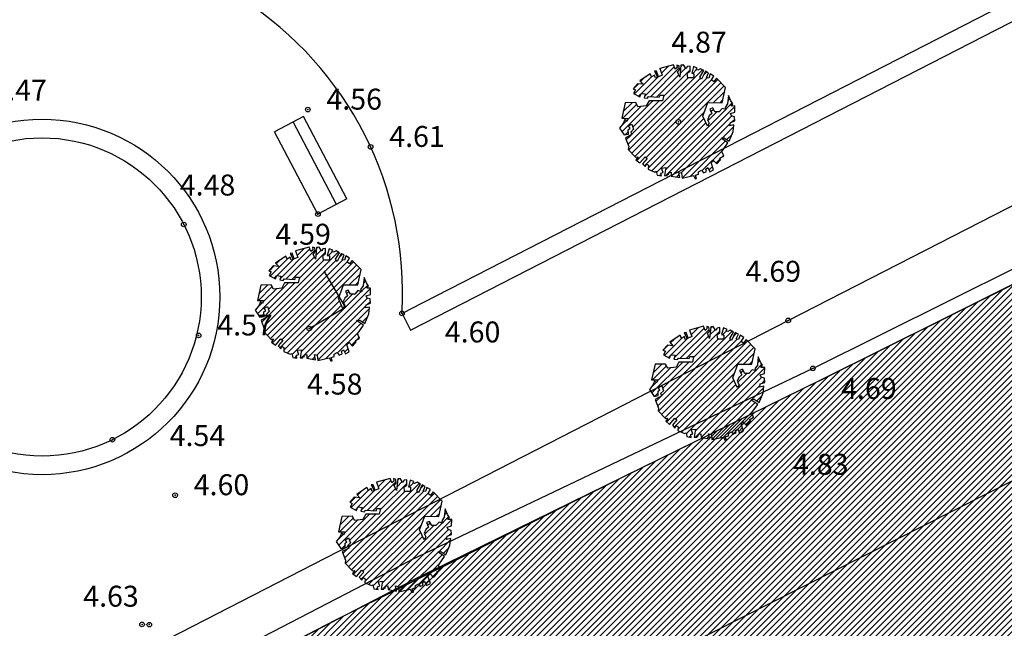
# Model space of a CAD drawing. Units: millimetres. Extents: x 552518 to 553826, y 4792642 to 4794339.
# Drawn here: x 552607 to 552628, y 4794105 to 4794118 of the extents above; entities that cross this region are included whole.
import ezdxf

# ---------------------------------------------------------------- set-up
doc = ezdxf.new("R2010")
doc.units = ezdxf.units.MM
for name, color, linetype in [('Contorno$0$0U-BORDILLO', 3, 'Continuous'), ('Contorno$0$0U_ARBOLES EXIST', 251, 'Continuous'), ('Contorno$0$0U_ORDENACION', 252, 'Continuous'), ('Contorno$0$0U_PTOS_COTAS', 2, 'Continuous'), ('Contorno$0$0U_PTOS_PUNTO', 2, 'Continuous')]:
    doc.layers.add(name, color=color, linetype=linetype)
doc.layers.add('Contorno$0$0U_S-VIAL EXIST', color=7, linetype='Continuous', true_color=0xececec)
doc.styles.add('Contorno$0$Standard', font='txt')

# ---------------------------------------------------------------- blocks, each defined once
blk = doc.blocks.new('Contorno')
at = {"layer": 'Contorno$0$0U_ARBOLES EXIST'}
h = blk.add_hatch(dxfattribs=at)
h.set_pattern_fill('ANSI31', color=256, scale=0.03, style=0)
h.set_pattern_definition([(45, (110.23562, -11.54891), (-0.067351920908, 0.067351920908), [])])
h.paths.add_polyline_path([(552620.98, 4794115.219), (552620.998, 4794115.135), (552621.09, 4794115.119), (552621.08, 4794115.181), (552621.128, 4794115.196), (552621.092, 4794115.288), (552621.184, 4794115.298), (552621.156, 4794115.127), (552621.217, 4794115.124), (552621.22, 4794115.163), (552621.243, 4794115.145), (552621.248, 4794115.189), (552621.299, 4794115.199), (552621.304, 4794115.117), (552621.488, 4794115.086), (552621.465, 4794115.196), (552621.526, 4794115.183), (552621.537, 4794115.071), (552621.782, 4794115.127), (552621.815, 4794115.061), (552621.848, 4794115.063), (552621.823, 4794115.134), (552621.889, 4794115.155), (552621.891, 4794115.206), (552621.956, 4794115.242), (552621.996, 4794115.185), (552622.06, 4794115.214), (552622.045, 4794115.267), (552622.091, 4794115.298), (552622.129, 4794115.209), (552622.213, 4794115.252), (552622.162, 4794115.408), (552622.211, 4794115.454), (552622.282, 4794115.377), (552622.364, 4794115.469), (552622.349, 4794115.5), (552622.433, 4794115.551), (552622.39, 4794115.645), (552622.52, 4794115.829), (552622.372, 4794115.929), (552622.441, 4794115.937), (552622.548, 4794115.867), (552622.635, 4794116.074), (552622.65, 4794116.217), (552622.563, 4794116.197), (552622.574, 4794116.268), (552622.671, 4794116.301), (552622.663, 4794116.391), (552622.596, 4794116.411), (552622.574, 4794116.46), (552622.668, 4794116.49), (552622.671, 4794116.623), (552622.589, 4794116.621), (552622.625, 4794116.669), (552622.581, 4794116.735), (552622.533, 4794116.851), (552622.513, 4794116.672), (552622.459, 4794116.592), (552622.484, 4794116.546), (552622.4, 4794116.57), (552622.331, 4794116.495), (552622.242, 4794116.495), (552622.193, 4794116.582), (552622.13, 4794116.557), (552622.175, 4794116.46), (552622.116, 4794116.409), (552622.078, 4794116.325), (552622.119, 4794116.25), (552622.078, 4794116.189), (552621.984, 4794116.401), (552622.091, 4794116.695), (552622.395, 4794116.692), (552622.467, 4794117.021), (552622.273, 4794117.22), (552622.217, 4794117.142), (552622.165, 4794117.183), (552622.219, 4794117.266), (552622.14, 4794117.315), (552622.109, 4794117.223), (552622.06, 4794117.234), (552622.104, 4794117.336), (552622.038, 4794117.369), (552621.956, 4794117.198), (552621.92, 4794117.244), (552622.002, 4794117.382), (552621.931, 4794117.423), (552621.877, 4794117.395), (552621.841, 4794117.407), (552621.861, 4794117.438), (552621.783, 4794117.471), (552621.742, 4794117.328), (552621.79, 4794117.315), (552621.79, 4794117.226), (552621.66, 4794117.226), (552621.647, 4794117.326), (552621.706, 4794117.364), (552621.706, 4794117.477), (552621.647, 4794117.469), (552621.624, 4794117.418), (552621.565, 4794117.504), (552621.511, 4794117.497), (552621.486, 4794117.244), (552621.438, 4794117.356), (552621.481, 4794117.402), (552621.47, 4794117.487), (552621.424, 4794117.502), (552621.427, 4794117.448), (552621.389, 4794117.412), (552621.353, 4794117.507), (552621.057, 4794117.426), (552621.108, 4794117.285), (552621.029, 4794117.251), (552620.983, 4794117.372), (552620.942, 4794117.367), (552621.006, 4794117.239), (552620.963, 4794117.224), (552620.944, 4794117.287), (552620.881, 4794117.246), (552620.853, 4794117.313), (552620.631, 4794117.162), (552620.699, 4794117.088), (552620.58, 4794117.101), (552620.483, 4794116.994), (552620.536, 4794116.971), (552620.493, 4794116.892), (552620.628, 4794116.82), (552620.656, 4794116.894), (552620.745, 4794116.882), (552620.72, 4794116.8), (552620.796, 4794116.79), (552620.817, 4794116.823), (552621.046, 4794116.812), (552621.062, 4794116.858), (552621.141, 4794116.858), (552621.116, 4794116.736), (552620.825, 4794116.736), (552620.766, 4794116.626), (552620.587, 4794116.603), (552620.539, 4794116.695), (552620.314, 4794116.69), (552620.24, 4794116.358), (552620.372, 4794116.356), (552620.355, 4794116.297), (552620.304, 4794116.33), (552620.268, 4794116.244), (552620.194, 4794116.149), (552620.294, 4794116.001), (552620.383, 4794116.016), (552620.38, 4794116.113), (552620.418, 4794116.144), (552620.38, 4794116.187), (552620.457, 4794116.23), (552620.495, 4794116.121), (552620.434, 4794116.062), (552620.459, 4794116.009), (552620.319, 4794115.934), (552620.388, 4794115.75), (552620.38, 4794115.689), (552620.538, 4794115.523), (552620.59, 4794115.531), (552620.544, 4794115.464), (552620.625, 4794115.398), (552620.743, 4794115.533), (552620.786, 4794115.495), (552620.687, 4794115.383), (552620.743, 4794115.319), (552620.768, 4794115.375), (552620.811, 4794115.349), (552620.806, 4794115.265), (552620.947, 4794115.204)])
h = blk.add_hatch(dxfattribs=at)
h.set_pattern_fill('ANSI31', color=256, scale=0.03, style=0)
h.set_pattern_definition([(45, (102.40832, -15.46295), (-0.067351920908, 0.067351920908), [])])
h.paths.add_polyline_path([(552613.152, 4794111.305), (552613.171, 4794111.221), (552613.262, 4794111.205), (552613.252, 4794111.267), (552613.3, 4794111.282), (552613.265, 4794111.374), (552613.357, 4794111.384), (552613.329, 4794111.213), (552613.39, 4794111.21), (552613.392, 4794111.249), (552613.416, 4794111.231), (552613.421, 4794111.275), (552613.472, 4794111.285), (552613.477, 4794111.203), (552613.661, 4794111.172), (552613.637, 4794111.282), (552613.699, 4794111.269), (552613.71, 4794111.157), (552613.955, 4794111.213), (552613.988, 4794111.147), (552614.021, 4794111.149), (552613.996, 4794111.22), (552614.062, 4794111.241), (552614.064, 4794111.292), (552614.128, 4794111.328), (552614.169, 4794111.271), (552614.233, 4794111.3), (552614.217, 4794111.353), (552614.263, 4794111.384), (552614.302, 4794111.295), (552614.386, 4794111.338), (552614.335, 4794111.494), (552614.384, 4794111.54), (552614.455, 4794111.463), (552614.537, 4794111.555), (552614.522, 4794111.586), (552614.605, 4794111.637), (552614.562, 4794111.731), (552614.692, 4794111.915), (552614.544, 4794112.015), (552614.614, 4794112.023), (552614.721, 4794111.953), (552614.808, 4794112.16), (552614.823, 4794112.303), (552614.736, 4794112.283), (552614.746, 4794112.354), (552614.843, 4794112.387), (552614.835, 4794112.477), (552614.769, 4794112.497), (552614.746, 4794112.546), (552614.841, 4794112.576), (552614.843, 4794112.709), (552614.762, 4794112.707), (552614.798, 4794112.755), (552614.754, 4794112.821), (552614.706, 4794112.937), (552614.685, 4794112.758), (552614.631, 4794112.678), (552614.657, 4794112.632), (552614.573, 4794112.656), (552614.504, 4794112.581), (552614.415, 4794112.581), (552614.366, 4794112.668), (552614.302, 4794112.643), (552614.348, 4794112.546), (552614.289, 4794112.495), (552614.251, 4794112.411), (552614.292, 4794112.336), (552614.251, 4794112.275), (552614.156, 4794112.487), (552614.264, 4794112.781), (552614.568, 4794112.778), (552614.639, 4794113.107), (552614.445, 4794113.306), (552614.389, 4794113.228), (552614.338, 4794113.268), (552614.391, 4794113.352), (552614.313, 4794113.401), (552614.282, 4794113.309), (552614.233, 4794113.32), (552614.277, 4794113.422), (552614.211, 4794113.455), (552614.129, 4794113.284), (552614.093, 4794113.33), (552614.175, 4794113.468), (552614.103, 4794113.509), (552614.049, 4794113.481), (552614.014, 4794113.493), (552614.034, 4794113.524), (552613.955, 4794113.557), (552613.914, 4794113.414), (552613.963, 4794113.401), (552613.963, 4794113.312), (552613.833, 4794113.312), (552613.82, 4794113.412), (552613.879, 4794113.45), (552613.879, 4794113.563), (552613.82, 4794113.555), (552613.797, 4794113.503), (552613.738, 4794113.59), (552613.684, 4794113.583), (552613.658, 4794113.33), (552613.61, 4794113.442), (552613.653, 4794113.488), (552613.643, 4794113.573), (552613.597, 4794113.588), (552613.6, 4794113.534), (552613.561, 4794113.498), (552613.526, 4794113.593), (552613.23, 4794113.512), (552613.281, 4794113.371), (552613.202, 4794113.337), (552613.156, 4794113.458), (552613.115, 4794113.453), (552613.178, 4794113.325), (552613.135, 4794113.31), (552613.117, 4794113.373), (552613.054, 4794113.332), (552613.025, 4794113.399), (552612.803, 4794113.248), (552612.872, 4794113.174), (552612.752, 4794113.187), (552612.655, 4794113.08), (552612.709, 4794113.057), (552612.666, 4794112.978), (552612.8, 4794112.906), (552612.829, 4794112.98), (552612.918, 4794112.968), (552612.892, 4794112.886), (552612.969, 4794112.876), (552612.989, 4794112.908), (552613.219, 4794112.898), (552613.234, 4794112.944), (552613.314, 4794112.944), (552613.288, 4794112.822), (552612.997, 4794112.822), (552612.938, 4794112.712), (552612.76, 4794112.689), (552612.711, 4794112.781), (552612.487, 4794112.776), (552612.412, 4794112.444), (552612.545, 4794112.442), (552612.528, 4794112.383), (552612.477, 4794112.416), (552612.441, 4794112.329), (552612.366, 4794112.235), (552612.466, 4794112.087), (552612.555, 4794112.102), (552612.553, 4794112.199), (552612.591, 4794112.23), (552612.553, 4794112.273), (552612.63, 4794112.316), (552612.668, 4794112.207), (552612.606, 4794112.148), (552612.632, 4794112.095), (552612.492, 4794112.02), (552612.56, 4794111.836), (552612.553, 4794111.775), (552612.711, 4794111.609), (552612.762, 4794111.617), (552612.716, 4794111.55), (552612.798, 4794111.484), (552612.915, 4794111.619), (552612.958, 4794111.581), (552612.859, 4794111.469), (552612.915, 4794111.404), (552612.941, 4794111.461), (552612.984, 4794111.435), (552612.979, 4794111.351), (552613.12, 4794111.29)])
h = blk.add_hatch(dxfattribs=at)
h.set_pattern_fill('ANSI31', color=256, scale=0.03, style=0)
h.set_pattern_definition([(45, (110.87565, -17.16498), (-0.067351920908, 0.067351920908), [])])
h.paths.add_polyline_path([(552621.62, 4794109.603), (552621.638, 4794109.519), (552621.73, 4794109.503), (552621.72, 4794109.565), (552621.768, 4794109.58), (552621.732, 4794109.672), (552621.824, 4794109.682), (552621.796, 4794109.511), (552621.857, 4794109.508), (552621.86, 4794109.547), (552621.883, 4794109.529), (552621.888, 4794109.572), (552621.939, 4794109.583), (552621.944, 4794109.501), (552622.128, 4794109.47), (552622.105, 4794109.58), (552622.166, 4794109.567), (552622.177, 4794109.455), (552622.422, 4794109.511), (552622.455, 4794109.445), (552622.488, 4794109.447), (552622.463, 4794109.518), (552622.529, 4794109.539), (552622.531, 4794109.59), (552622.596, 4794109.626), (552622.636, 4794109.569), (552622.7, 4794109.598), (552622.685, 4794109.651), (552622.731, 4794109.682), (552622.769, 4794109.593), (552622.853, 4794109.636), (552622.802, 4794109.792), (552622.851, 4794109.838), (552622.922, 4794109.761), (552623.004, 4794109.853), (552622.989, 4794109.884), (552623.073, 4794109.935), (552623.03, 4794110.029), (552623.16, 4794110.213), (552623.012, 4794110.313), (552623.081, 4794110.321), (552623.188, 4794110.251), (552623.275, 4794110.458), (552623.29, 4794110.601), (552623.203, 4794110.581), (552623.214, 4794110.652), (552623.311, 4794110.685), (552623.303, 4794110.775), (552623.236, 4794110.795), (552623.214, 4794110.844), (552623.308, 4794110.874), (552623.311, 4794111.007), (552623.229, 4794111.005), (552623.265, 4794111.053), (552623.221, 4794111.119), (552623.173, 4794111.234), (552623.153, 4794111.056), (552623.099, 4794110.976), (552623.124, 4794110.93), (552623.04, 4794110.954), (552622.971, 4794110.879), (552622.882, 4794110.879), (552622.833, 4794110.966), (552622.77, 4794110.941), (552622.816, 4794110.844), (552622.756, 4794110.793), (552622.718, 4794110.709), (552622.759, 4794110.634), (552622.718, 4794110.573), (552622.624, 4794110.785), (552622.731, 4794111.078), (552623.035, 4794111.076), (552623.107, 4794111.405), (552622.913, 4794111.604), (552622.857, 4794111.526), (552622.805, 4794111.566), (552622.859, 4794111.65), (552622.78, 4794111.699), (552622.749, 4794111.607), (552622.7, 4794111.618), (552622.744, 4794111.72), (552622.678, 4794111.753), (552622.596, 4794111.582), (552622.56, 4794111.628), (552622.642, 4794111.766), (552622.571, 4794111.806), (552622.517, 4794111.779), (552622.481, 4794111.791), (552622.501, 4794111.822), (552622.423, 4794111.855), (552622.382, 4794111.712), (552622.43, 4794111.699), (552622.43, 4794111.61), (552622.3, 4794111.61), (552622.287, 4794111.71), (552622.346, 4794111.748), (552622.346, 4794111.861), (552622.287, 4794111.852), (552622.264, 4794111.801), (552622.205, 4794111.888), (552622.151, 4794111.881), (552622.126, 4794111.628), (552622.078, 4794111.74), (552622.121, 4794111.786), (552622.11, 4794111.871), (552622.064, 4794111.886), (552622.067, 4794111.832), (552622.029, 4794111.796), (552621.993, 4794111.891), (552621.697, 4794111.81), (552621.748, 4794111.669), (552621.669, 4794111.635), (552621.623, 4794111.756), (552621.582, 4794111.751), (552621.646, 4794111.623), (552621.603, 4794111.608), (552621.584, 4794111.671), (552621.521, 4794111.63), (552621.493, 4794111.697), (552621.271, 4794111.546), (552621.339, 4794111.472), (552621.22, 4794111.485), (552621.123, 4794111.378), (552621.176, 4794111.355), (552621.133, 4794111.276), (552621.268, 4794111.204), (552621.296, 4794111.278), (552621.385, 4794111.266), (552621.36, 4794111.184), (552621.436, 4794111.174), (552621.457, 4794111.206), (552621.686, 4794111.196), (552621.702, 4794111.242), (552621.781, 4794111.242), (552621.756, 4794111.12), (552621.465, 4794111.12), (552621.406, 4794111.01), (552621.227, 4794110.987), (552621.179, 4794111.079), (552620.954, 4794111.074), (552620.88, 4794110.742), (552621.012, 4794110.74), (552620.995, 4794110.681), (552620.944, 4794110.714), (552620.908, 4794110.627), (552620.834, 4794110.533), (552620.934, 4794110.385), (552621.023, 4794110.4), (552621.02, 4794110.497), (552621.058, 4794110.527), (552621.02, 4794110.571), (552621.097, 4794110.614), (552621.135, 4794110.505), (552621.074, 4794110.446), (552621.099, 4794110.393), (552620.959, 4794110.318), (552621.028, 4794110.134), (552621.02, 4794110.073), (552621.178, 4794109.907), (552621.23, 4794109.915), (552621.184, 4794109.848), (552621.265, 4794109.782), (552621.383, 4794109.917), (552621.426, 4794109.879), (552621.327, 4794109.767), (552621.383, 4794109.702), (552621.408, 4794109.759), (552621.451, 4794109.733), (552621.446, 4794109.649), (552621.587, 4794109.588)])
h = blk.add_hatch(dxfattribs=at)
h.set_pattern_fill('ANSI31', color=256, scale=0.03, style=0)
h.set_pattern_definition([(45, (104.15038, -20.43374), (-0.067351920908, 0.067351920908), [])])
h.paths.add_polyline_path([(552614.894, 4794106.334), (552614.913, 4794106.25), (552615.005, 4794106.234), (552614.994, 4794106.296), (552615.043, 4794106.311), (552615.007, 4794106.403), (552615.099, 4794106.413), (552615.071, 4794106.242), (552615.132, 4794106.24), (552615.134, 4794106.278), (552615.158, 4794106.26), (552615.163, 4794106.304), (552615.214, 4794106.314), (552615.219, 4794106.232), (552615.403, 4794106.202), (552615.379, 4794106.311), (552615.441, 4794106.299), (552615.452, 4794106.186), (552615.697, 4794106.242), (552615.73, 4794106.176), (552615.763, 4794106.178), (552615.738, 4794106.25), (552615.804, 4794106.27), (552615.806, 4794106.321), (552615.87, 4794106.357), (552615.911, 4794106.301), (552615.975, 4794106.329), (552615.959, 4794106.382), (552616.005, 4794106.413), (552616.044, 4794106.324), (552616.128, 4794106.367), (552616.077, 4794106.523), (552616.126, 4794106.569), (552616.197, 4794106.492), (552616.279, 4794106.584), (552616.264, 4794106.615), (552616.347, 4794106.666), (552616.304, 4794106.76), (552616.434, 4794106.945), (552616.286, 4794107.044), (552616.356, 4794107.052), (552616.463, 4794106.982), (552616.55, 4794107.19), (552616.565, 4794107.333), (552616.478, 4794107.312), (552616.488, 4794107.384), (552616.585, 4794107.416), (552616.577, 4794107.506), (552616.511, 4794107.527), (552616.488, 4794107.575), (552616.583, 4794107.605), (552616.586, 4794107.738), (552616.504, 4794107.736), (552616.54, 4794107.784), (552616.496, 4794107.85), (552616.448, 4794107.966), (552616.427, 4794107.787), (552616.373, 4794107.708), (552616.399, 4794107.662), (552616.315, 4794107.685), (552616.246, 4794107.611), (552616.157, 4794107.611), (552616.108, 4794107.697), (552616.044, 4794107.672), (552616.09, 4794107.575), (552616.031, 4794107.524), (552615.993, 4794107.44), (552616.034, 4794107.366), (552615.993, 4794107.304), (552615.898, 4794107.517), (552616.006, 4794107.81), (552616.31, 4794107.807), (552616.381, 4794108.136), (552616.187, 4794108.336), (552616.131, 4794108.257), (552616.08, 4794108.298), (552616.133, 4794108.382), (552616.055, 4794108.43), (552616.024, 4794108.339), (552615.975, 4794108.349), (552616.019, 4794108.451), (552615.953, 4794108.484), (552615.871, 4794108.313), (552615.835, 4794108.359), (552615.917, 4794108.497), (552615.845, 4794108.538), (552615.791, 4794108.51), (552615.756, 4794108.522), (552615.776, 4794108.553), (552615.697, 4794108.587), (552615.656, 4794108.444), (552615.705, 4794108.431), (552615.705, 4794108.341), (552615.575, 4794108.341), (552615.562, 4794108.441), (552615.621, 4794108.479), (552615.621, 4794108.592), (552615.562, 4794108.584), (552615.539, 4794108.533), (552615.48, 4794108.619), (552615.426, 4794108.612), (552615.4, 4794108.359), (552615.352, 4794108.471), (552615.395, 4794108.517), (552615.385, 4794108.602), (552615.339, 4794108.617), (552615.342, 4794108.563), (552615.303, 4794108.528), (552615.268, 4794108.622), (552614.972, 4794108.541), (552615.023, 4794108.4), (552614.944, 4794108.367), (552614.898, 4794108.487), (552614.857, 4794108.482), (552614.92, 4794108.354), (552614.877, 4794108.339), (552614.859, 4794108.402), (552614.796, 4794108.361), (552614.767, 4794108.429), (552614.546, 4794108.278), (552614.614, 4794108.203), (552614.494, 4794108.216), (552614.397, 4794108.109), (552614.451, 4794108.086), (552614.408, 4794108.007), (552614.543, 4794107.936), (552614.571, 4794108.009), (552614.66, 4794107.997), (552614.634, 4794107.915), (552614.711, 4794107.905), (552614.731, 4794107.938), (552614.961, 4794107.927), (552614.977, 4794107.973), (552615.056, 4794107.973), (552615.03, 4794107.851), (552614.739, 4794107.851), (552614.68, 4794107.741), (552614.502, 4794107.718), (552614.454, 4794107.81), (552614.229, 4794107.805), (552614.154, 4794107.473), (552614.287, 4794107.471), (552614.27, 4794107.412), (552614.219, 4794107.445), (552614.183, 4794107.359), (552614.108, 4794107.264), (552614.208, 4794107.116), (552614.297, 4794107.131), (552614.295, 4794107.228), (552614.333, 4794107.259), (552614.295, 4794107.302), (552614.372, 4794107.346), (552614.41, 4794107.236), (552614.348, 4794107.177), (552614.374, 4794107.124), (552614.234, 4794107.049), (552614.302, 4794106.866), (552614.295, 4794106.804), (552614.453, 4794106.638), (552614.504, 4794106.646), (552614.458, 4794106.58), (552614.54, 4794106.513), (552614.657, 4794106.648), (552614.7, 4794106.61), (552614.601, 4794106.498), (552614.657, 4794106.434), (552614.683, 4794106.49), (552614.726, 4794106.464), (552614.721, 4794106.38), (552614.862, 4794106.319)])
at = {"layer": 'Contorno$0$0U_S-VIAL EXIST'}
h = blk.add_hatch(dxfattribs=at)
h.set_pattern_fill('ANSI31', color=256, scale=0.03, style=0)
h.set_pattern_definition([(45, (0, 0), (-0.067351920908, 0.067351920908), [])])
h.paths.add_polyline_path([(552771.258, 4794187.353), (552769.181, 4794185.839), (552767.508, 4794184.675), (552765.755, 4794183.513), (552764.341, 4794182.615), (552763.62, 4794182.17), (552762.746, 4794181.644), (552761.596, 4794180.978), (552758.718, 4794179.48), (552755.812, 4794177.968), (552752.666, 4794176.33), (552750.585, 4794175.255), (552747.661, 4794173.777), (552743.486, 4794171.666), (552739.593, 4794169.698), (552737.684, 4794168.733), (552733.894, 4794166.784), (552730.192, 4794164.872), (552727.237, 4794163.346), (552723.899, 4794161.632), (552721.06, 4794160.213), (552716.914, 4794158.143), (552711.482, 4794155.43), (552709.165, 4794154.256), (552706.203, 4794152.742), (552704.922, 4794152.076), (552701.252, 4794150.154), (552699.688, 4794149.335), (552696.95, 4794147.902), (552692.932, 4794145.798), (552687.774, 4794143.098), (552683.551, 4794140.925), (552680.587, 4794139.414), (552675.328, 4794136.733), (552671.089, 4794134.584), (552669.439, 4794133.747), (552666.639, 4794132.327), (552658.351, 4794128.067), (552649.845, 4794123.655), (552645.431, 4794121.36), (552642.005, 4794119.575), (552637.178, 4794117.059), (552634.461, 4794115.684), (552630.259, 4794113.594), (552627.114, 4794112.029), (552624.521, 4794110.739), (552620.188, 4794108.612), (552614.09, 4794105.577), (552611.033, 4794103.995), (552608.002, 4794102.427), (552604.707, 4794100.754), (552601.797, 4794099.279), (552596.589, 4794096.618), (552593.259, 4794094.905), (552588.758, 4794092.59), (552585.502, 4794090.917), (552581.403, 4794088.812), (552578.721, 4794087.435), (552574.148, 4794085.036), (552571.942, 4794083.842), (552569.804, 4794082.751), (552565.983, 4794080.823), (552561.614, 4794078.619), (552556.836, 4794076.208), (552552.614, 4794074.064), (552549.732, 4794072.601), (552545.842, 4794070.629), (552541.891, 4794068.63), (552537.867, 4794066.593), (552535.134, 4794065.21), (552532.952, 4794064.106), (552530.174, 4794062.7), (552528.179, 4794061.69), (552528.034, 4794062.066), (552522.832, 4794059.433), (552518.834, 4794057.391), (552518.834, 4794046.701), (552525.423, 4794049.821), (552524.757, 4794051.207), (552530.612, 4794054.189), (552533.391, 4794055.613), (552536.077, 4794056.988), (552538.135, 4794058.042), (552541.887, 4794059.964), (552545.603, 4794061.871), (552548.258, 4794063.234), (552550.911, 4794064.595), (552553.187, 4794065.763), (552556.141, 4794067.277), (552558.694, 4794068.578), (552561.344, 4794069.929), (552564.766, 4794071.674), (552567.092, 4794072.86), (552569.24, 4794073.955), (552571.494, 4794075.104), (552576.214, 4794077.511), (552578.413, 4794078.639), (552581.249, 4794080.093), (552584.824, 4794081.924), (552589.808, 4794084.478), (552594.596, 4794086.93), (552598.727, 4794089.046), (552601.919, 4794090.661), (552604.167, 4794091.793), (552607.819, 4794093.633), (552609.946, 4794094.704), (552611.505, 4794095.489), (552612.83, 4794096.157), (552613.322, 4794096.405), (552614.219, 4794096.208), (552615.252, 4794096.077), (552616.267, 4794096.042), (552617.341, 4794096.107), (552618.776, 4794096.361), (552620.159, 4794096.891), (552621.908, 4794097.798), (552622.862, 4794098.293), (552624.361, 4794099.069), (552626.674, 4794100.234), (552628.641, 4794101.218), (552630.456, 4794102.108), (552632.055, 4794102.883), (552633.495, 4794103.58), (552636.337, 4794104.957), (552643.182, 4794108.274), (552645.016, 4794109.162), (552646.689, 4794109.973), (552647.308, 4794110.273), (552648.138, 4794110.578), (552648.907, 4794110.719), (552649.43, 4794110.743), (552650.073, 4794110.712), (552650.555, 4794110.632), (552651.246, 4794110.424), (552651.972, 4794110.09), (552652.59, 4794109.685), (552653.124, 4794109.214), (552653.493, 4794108.799), (552653.824, 4794108.274), (552654.164, 4794107.375), (552654.241, 4794106.661), (552654.125, 4794105.706), (552653.945, 4794105.203), (552653.713, 4794104.746), (552653.378, 4794104.295), (552653.056, 4794103.966), (552652.712, 4794103.637), (552652.424, 4794103.364), (552652.259, 4794103.223), (552651.038, 4794104.72), (552650.441, 4794104.227), (552648.1, 4794102.293), (552644.548, 4794099.359), (552641.403, 4794096.762), (552639.203, 4794094.949), (552636.859, 4794093.016), (552634.866, 4794091.372), (552633.391, 4794090.157), (552632.872, 4794089.729), (552631.068, 4794088.212), (552630.045, 4794087.314), (552628.79, 4794086.212), (552627.59, 4794085.158), (552626.042, 4794083.799), (552624.917, 4794082.81), (552624.071, 4794082.068), (552623.338, 4794081.424), (552622.665, 4794080.833), (552622.011, 4794080.318), (552620.642, 4794078.695), (552619.355, 4794077.212), (552618.28, 4794075.91), (552616.948, 4794074.438), (552616.033, 4794073.383), (552615.336, 4794072.58), (552614.417, 4794071.427), (552610.354, 4794066.8), (552607.84, 4794063.889), (552605.67, 4794061.384), (552603.253, 4794058.595), (552601.126, 4794056.061), (552598.372, 4794052.856), (552596.151, 4794050.271), (552593.33, 4794047.162), (552591.679, 4794045.071), (552590.161, 4794043.307), (552589.637, 4794042.698), (552588.023, 4794043.011), (552585.598, 4794040.329), (552586.237, 4794038.747), (552582.825, 4794034.781), (552577.686, 4794028.808), (552576.984, 4794029.393), (552569.327, 4794020.315), (552569.504, 4794020.14), (552555.352, 4794003.119), (552554.244, 4794004.051), (552548.898, 4793988.654), (552551.927, 4793987.12), (552554.909, 4793993.952), (552576.466, 4794019.549), (552579.669, 4794023.336), (552583.749, 4794028.211), (552585.233, 4794029.985), (552587.731, 4794032.969), (552589.367, 4794034.924), (552591.21, 4794037.126), (552593.637, 4794040.026), (552598.332, 4794045.153), (552598.407, 4794045.087), (552605.595, 4794053.216), (552605.531, 4794053.292), (552606.841, 4794054.802), (552608.972, 4794057.258), (552610.108, 4794058.567), (552611.131, 4794059.746), (552612.45, 4794061.285), (552613.197, 4794062.158), (552613.907, 4794062.987), (552614.236, 4794063.342), (552615.005, 4794064.144), (552615.668, 4794064.835), (552616.452, 4794065.55), (552617.659, 4794066.645), (552618.644, 4794067.538), (552619.713, 4794068.508), (552620.681, 4794069.386), (552621.682, 4794070.293), (552622.989, 4794071.479), (552624.272, 4794072.642), (552625.704, 4794073.931), (552626.913, 4794074.986), (552627.953, 4794075.895), (552628.974, 4794076.85), (552629.647, 4794077.444), (552630.257, 4794077.973), (552631.004, 4794078.62), (552631.785, 4794079.297), (552632.752, 4794080.135), (552633.897, 4794081.09), (552638.78, 4794085.123), (552641.541, 4794087.323), (552643.419, 4794088.724), (552644.13, 4794089.254), (552645.768, 4794090.382), (552650.371, 4794094.273), (552653.289, 4794096.739), (552655.341, 4794098.474), (552660.392, 4794102.705), (552663.878, 4794105.601), (552668.528, 4794109.465), (552670.294, 4794110.932), (552671.57, 4794112.002), (552675.854, 4794115.604), (552678.695, 4794117.867), (552680.847, 4794119.539), (552684.765, 4794122.582), (552686.837, 4794124.21), (552689.089, 4794125.985), (552691.216, 4794127.663), (552692.185, 4794128.409), (552692.767, 4794128.53), (552693.209, 4794128.403), (552693.529, 4794128.137), (552698.721, 4794134.354), (552706.039, 4794140.193), (552712.954, 4794145.739), (552712.227, 4794147.235), (552715.512, 4794148.931), (552718.787, 4794150.621), (552721.316, 4794151.926), (552723.639, 4794153.126), (552726.899, 4794154.808), (552729.975, 4794156.348), (552732.797, 4794157.747), (552736.75, 4794159.708), (552739.444, 4794161.044), (552742.305, 4794162.463), (552744.373, 4794163.488), (552747.42, 4794164.999), (552751.069, 4794166.809), (552753.105, 4794167.819), (552754.901, 4794168.709), (552756.833, 4794169.699), (552758.299, 4794170.452), (552760.963, 4794171.811), (552763.37, 4794173.012), (552765.458, 4794174.079), (552767.933, 4794175.343), (552769.495, 4794176.142), (552771.263, 4794177.045), (552773.407, 4794178.144), (552774.26, 4794178.582), (552775.616, 4794179.279), (552776.845, 4794179.911), (552777.356, 4794180.173)])
h.paths.add_polyline_path([(552654.664, 4794112.764), (552657.369, 4794109.763), (552678.198, 4794126.767), (552679.351, 4794125.341), (552680.938, 4794126.709), (552679.998, 4794127.797), (552679.706, 4794128.072), (552678.894, 4794128.468), (552678.373, 4794128.559), (552678.026, 4794128.553), (552677.634, 4794128.47), (552675.008, 4794127.327), (552673.096, 4794126.379), (552671.431, 4794125.507), (552669.752, 4794124.628), (552667.962, 4794123.69), (552666.75, 4794123.055), (552665.323, 4794122.308), (552664.79, 4794121.075), (552664.207, 4794119.949), (552663.53, 4794118.874), (552663.029, 4794118.17), (552662.151, 4794117.143), (552661.569, 4794116.572), (552661.225, 4794116.234), (552660.017, 4794115.267), (552659.441, 4794114.852), (552658.377, 4794114.21), (552657.267, 4794113.658), (552656.155, 4794113.213), (552655.527, 4794113.024)], flags=16)
at = {"layer": 'Contorno$0$0U-BORDILLO'}
blk.add_line((552607.619, 4794102.229, -0.003), (552615.697, 4794106.409, -0.003), dxfattribs=at)
at = {"layer": 'Contorno$0$0U-BORDILLO', "elevation": -0.003}
for points in [[(552624.478, 4794110.717), (552636.22, 4794116.56), (552647.297, 4794122.333), (552658.351, 4794128.067)], [(552624.478, 4794110.717), (552615.697, 4794106.409)]]:
    blk.add_lwpolyline(points, dxfattribs=at)
at = {"layer": 'Contorno$0$0U_ARBOLES EXIST', "elevation": -0.003}
for points in [[(552620.98, 4794115.219), (552620.998, 4794115.135), (552621.09, 4794115.119), (552621.08, 4794115.181), (552621.128, 4794115.196), (552621.092, 4794115.288), (552621.184, 4794115.298), (552621.156, 4794115.127), (552621.217, 4794115.124), (552621.22, 4794115.163), (552621.243, 4794115.145), (552621.248, 4794115.189), (552621.299, 4794115.199), (552621.304, 4794115.117), (552621.488, 4794115.086), (552621.465, 4794115.196), (552621.526, 4794115.183), (552621.537, 4794115.071), (552621.782, 4794115.127), (552621.815, 4794115.061), (552621.848, 4794115.063), (552621.823, 4794115.134), (552621.889, 4794115.155), (552621.891, 4794115.206), (552621.956, 4794115.242), (552621.996, 4794115.185), (552622.06, 4794115.214), (552622.045, 4794115.267), (552622.091, 4794115.298), (552622.129, 4794115.209), (552622.213, 4794115.252), (552622.162, 4794115.408), (552622.211, 4794115.454), (552622.282, 4794115.377), (552622.364, 4794115.469), (552622.349, 4794115.5), (552622.433, 4794115.551), (552622.39, 4794115.645), (552622.52, 4794115.829), (552622.372, 4794115.929), (552622.441, 4794115.937), (552622.548, 4794115.867), (552622.635, 4794116.074), (552622.65, 4794116.217), (552622.563, 4794116.197), (552622.574, 4794116.268), (552622.671, 4794116.301), (552622.663, 4794116.391), (552622.596, 4794116.411), (552622.574, 4794116.46), (552622.668, 4794116.49), (552622.671, 4794116.623), (552622.589, 4794116.621), (552622.625, 4794116.669), (552622.581, 4794116.735), (552622.533, 4794116.851), (552622.513, 4794116.672), (552622.459, 4794116.592), (552622.484, 4794116.546), (552622.4, 4794116.57), (552622.331, 4794116.495), (552622.242, 4794116.495), (552622.193, 4794116.582), (552622.13, 4794116.557), (552622.175, 4794116.46), (552622.116, 4794116.409), (552622.078, 4794116.325), (552622.119, 4794116.25), (552622.078, 4794116.189), (552621.984, 4794116.401), (552622.091, 4794116.695), (552622.395, 4794116.692), (552622.467, 4794117.021), (552622.273, 4794117.22), (552622.217, 4794117.142), (552622.165, 4794117.183), (552622.219, 4794117.266), (552622.14, 4794117.315), (552622.109, 4794117.223), (552622.06, 4794117.234), (552622.104, 4794117.336), (552622.038, 4794117.369), (552621.956, 4794117.198), (552621.92, 4794117.244), (552622.002, 4794117.382), (552621.931, 4794117.423), (552621.877, 4794117.395), (552621.841, 4794117.407), (552621.861, 4794117.438), (552621.783, 4794117.471), (552621.742, 4794117.328), (552621.79, 4794117.315), (552621.79, 4794117.226), (552621.66, 4794117.226), (552621.647, 4794117.326), (552621.706, 4794117.364), (552621.706, 4794117.477), (552621.647, 4794117.469), (552621.624, 4794117.418), (552621.565, 4794117.504), (552621.511, 4794117.497), (552621.486, 4794117.244), (552621.438, 4794117.356), (552621.481, 4794117.402), (552621.47, 4794117.487), (552621.424, 4794117.502), (552621.427, 4794117.448), (552621.389, 4794117.412), (552621.353, 4794117.507), (552621.057, 4794117.426), (552621.108, 4794117.285), (552621.029, 4794117.251), (552620.983, 4794117.372), (552620.942, 4794117.367), (552621.006, 4794117.239), (552620.963, 4794117.224), (552620.944, 4794117.287), (552620.881, 4794117.246), (552620.853, 4794117.313), (552620.631, 4794117.162), (552620.699, 4794117.088), (552620.58, 4794117.101), (552620.483, 4794116.994), (552620.536, 4794116.971), (552620.493, 4794116.892), (552620.628, 4794116.82), (552620.656, 4794116.894), (552620.745, 4794116.882), (552620.72, 4794116.8), (552620.796, 4794116.79), (552620.817, 4794116.823), (552621.046, 4794116.812), (552621.062, 4794116.858), (552621.141, 4794116.858), (552621.116, 4794116.736), (552620.825, 4794116.736), (552620.766, 4794116.626), (552620.587, 4794116.603), (552620.539, 4794116.695), (552620.314, 4794116.69), (552620.24, 4794116.358), (552620.372, 4794116.356), (552620.355, 4794116.297), (552620.304, 4794116.33), (552620.268, 4794116.244), (552620.194, 4794116.149), (552620.294, 4794116.001), (552620.383, 4794116.016), (552620.38, 4794116.113), (552620.418, 4794116.144), (552620.38, 4794116.187), (552620.457, 4794116.23), (552620.495, 4794116.121), (552620.434, 4794116.062), (552620.459, 4794116.009), (552620.319, 4794115.934), (552620.388, 4794115.75), (552620.38, 4794115.689), (552620.538, 4794115.523), (552620.59, 4794115.531), (552620.544, 4794115.464), (552620.625, 4794115.398), (552620.743, 4794115.533), (552620.786, 4794115.495), (552620.687, 4794115.383), (552620.743, 4794115.319), (552620.768, 4794115.375), (552620.811, 4794115.349), (552620.806, 4794115.265), (552620.947, 4794115.204), (552620.98, 4794115.219)], [(552613.152, 4794111.305), (552613.171, 4794111.221), (552613.262, 4794111.205), (552613.252, 4794111.267), (552613.3, 4794111.282), (552613.265, 4794111.374), (552613.357, 4794111.384), (552613.329, 4794111.213), (552613.39, 4794111.21), (552613.392, 4794111.249), (552613.416, 4794111.231), (552613.421, 4794111.275), (552613.472, 4794111.285), (552613.477, 4794111.203), (552613.661, 4794111.172), (552613.637, 4794111.282), (552613.699, 4794111.269), (552613.71, 4794111.157), (552613.955, 4794111.213), (552613.988, 4794111.147), (552614.021, 4794111.149), (552613.996, 4794111.22), (552614.062, 4794111.241), (552614.064, 4794111.292), (552614.128, 4794111.328), (552614.169, 4794111.271), (552614.233, 4794111.3), (552614.217, 4794111.353), (552614.263, 4794111.384), (552614.302, 4794111.295), (552614.386, 4794111.338), (552614.335, 4794111.494), (552614.384, 4794111.54), (552614.455, 4794111.463), (552614.537, 4794111.555), (552614.522, 4794111.586), (552614.605, 4794111.637), (552614.562, 4794111.731), (552614.692, 4794111.915), (552614.544, 4794112.015), (552614.614, 4794112.023), (552614.721, 4794111.953), (552614.808, 4794112.16), (552614.823, 4794112.303), (552614.736, 4794112.283), (552614.746, 4794112.354), (552614.843, 4794112.387), (552614.835, 4794112.477), (552614.769, 4794112.497), (552614.746, 4794112.546), (552614.841, 4794112.576), (552614.843, 4794112.709), (552614.762, 4794112.707), (552614.798, 4794112.755), (552614.754, 4794112.821), (552614.706, 4794112.937), (552614.685, 4794112.758), (552614.631, 4794112.678), (552614.657, 4794112.632), (552614.573, 4794112.656), (552614.504, 4794112.581), (552614.415, 4794112.581), (552614.366, 4794112.668), (552614.302, 4794112.643), (552614.348, 4794112.546), (552614.289, 4794112.495), (552614.251, 4794112.411), (552614.292, 4794112.336), (552614.251, 4794112.275), (552614.156, 4794112.487), (552614.264, 4794112.781), (552614.568, 4794112.778), (552614.639, 4794113.107), (552614.445, 4794113.306), (552614.389, 4794113.228), (552614.338, 4794113.268), (552614.391, 4794113.352), (552614.313, 4794113.401), (552614.282, 4794113.309), (552614.233, 4794113.32), (552614.277, 4794113.422), (552614.211, 4794113.455), (552614.129, 4794113.284), (552614.093, 4794113.33), (552614.175, 4794113.468), (552614.103, 4794113.509), (552614.049, 4794113.481), (552614.014, 4794113.493), (552614.034, 4794113.524), (552613.955, 4794113.557), (552613.914, 4794113.414), (552613.963, 4794113.401), (552613.963, 4794113.312), (552613.833, 4794113.312), (552613.82, 4794113.412), (552613.879, 4794113.45), (552613.879, 4794113.563), (552613.82, 4794113.555), (552613.797, 4794113.503), (552613.738, 4794113.59), (552613.684, 4794113.583), (552613.658, 4794113.33), (552613.61, 4794113.442), (552613.653, 4794113.488), (552613.643, 4794113.573), (552613.597, 4794113.588), (552613.6, 4794113.534), (552613.561, 4794113.498), (552613.526, 4794113.593), (552613.23, 4794113.512), (552613.281, 4794113.371), (552613.202, 4794113.337), (552613.156, 4794113.458), (552613.115, 4794113.453), (552613.178, 4794113.325), (552613.135, 4794113.31), (552613.117, 4794113.373), (552613.054, 4794113.332), (552613.025, 4794113.399), (552612.803, 4794113.248), (552612.872, 4794113.174), (552612.752, 4794113.187), (552612.655, 4794113.08), (552612.709, 4794113.057), (552612.666, 4794112.978), (552612.8, 4794112.906), (552612.829, 4794112.98), (552612.918, 4794112.968), (552612.892, 4794112.886), (552612.969, 4794112.876), (552612.989, 4794112.908), (552613.219, 4794112.898), (552613.234, 4794112.944), (552613.314, 4794112.944), (552613.288, 4794112.822), (552612.997, 4794112.822), (552612.938, 4794112.712), (552612.76, 4794112.689), (552612.711, 4794112.781), (552612.487, 4794112.776), (552612.412, 4794112.444), (552612.545, 4794112.442), (552612.528, 4794112.383), (552612.477, 4794112.416), (552612.441, 4794112.329), (552612.366, 4794112.235), (552612.466, 4794112.087), (552612.555, 4794112.102), (552612.553, 4794112.199), (552612.591, 4794112.23), (552612.553, 4794112.273), (552612.63, 4794112.316), (552612.668, 4794112.207), (552612.606, 4794112.148), (552612.632, 4794112.095), (552612.492, 4794112.02), (552612.56, 4794111.836), (552612.553, 4794111.775), (552612.711, 4794111.609), (552612.762, 4794111.617), (552612.716, 4794111.55), (552612.798, 4794111.484), (552612.915, 4794111.619), (552612.958, 4794111.581), (552612.859, 4794111.469), (552612.915, 4794111.404), (552612.941, 4794111.461), (552612.984, 4794111.435), (552612.979, 4794111.351), (552613.12, 4794111.29), (552613.152, 4794111.305)], [(552621.62, 4794109.603), (552621.638, 4794109.519), (552621.73, 4794109.503), (552621.72, 4794109.565), (552621.768, 4794109.58), (552621.732, 4794109.672), (552621.824, 4794109.682), (552621.796, 4794109.511), (552621.857, 4794109.508), (552621.86, 4794109.547), (552621.883, 4794109.529), (552621.888, 4794109.572), (552621.939, 4794109.583), (552621.944, 4794109.501), (552622.128, 4794109.47), (552622.105, 4794109.58), (552622.166, 4794109.567), (552622.177, 4794109.455), (552622.422, 4794109.511), (552622.455, 4794109.445), (552622.488, 4794109.447), (552622.463, 4794109.518), (552622.529, 4794109.539), (552622.531, 4794109.59), (552622.596, 4794109.626), (552622.636, 4794109.569), (552622.7, 4794109.598), (552622.685, 4794109.651), (552622.731, 4794109.682), (552622.769, 4794109.593), (552622.853, 4794109.636), (552622.802, 4794109.792), (552622.851, 4794109.838), (552622.922, 4794109.761), (552623.004, 4794109.853), (552622.989, 4794109.884), (552623.073, 4794109.935), (552623.03, 4794110.029), (552623.16, 4794110.213), (552623.012, 4794110.313), (552623.081, 4794110.321), (552623.188, 4794110.251), (552623.275, 4794110.458), (552623.29, 4794110.601), (552623.203, 4794110.581), (552623.214, 4794110.652), (552623.311, 4794110.685), (552623.303, 4794110.775), (552623.236, 4794110.795), (552623.214, 4794110.844), (552623.308, 4794110.874), (552623.311, 4794111.007), (552623.229, 4794111.005), (552623.265, 4794111.053), (552623.221, 4794111.119), (552623.173, 4794111.234), (552623.153, 4794111.056), (552623.099, 4794110.976), (552623.124, 4794110.93), (552623.04, 4794110.954), (552622.971, 4794110.879), (552622.882, 4794110.879), (552622.833, 4794110.966), (552622.77, 4794110.941), (552622.816, 4794110.844), (552622.756, 4794110.793), (552622.718, 4794110.709), (552622.759, 4794110.634), (552622.718, 4794110.573), (552622.624, 4794110.785), (552622.731, 4794111.078), (552623.035, 4794111.076), (552623.107, 4794111.405), (552622.913, 4794111.604), (552622.857, 4794111.526), (552622.805, 4794111.566), (552622.859, 4794111.65), (552622.78, 4794111.699), (552622.749, 4794111.607), (552622.7, 4794111.618), (552622.744, 4794111.72), (552622.678, 4794111.753), (552622.596, 4794111.582), (552622.56, 4794111.628), (552622.642, 4794111.766), (552622.571, 4794111.806), (552622.517, 4794111.779), (552622.481, 4794111.791), (552622.501, 4794111.822), (552622.423, 4794111.855), (552622.382, 4794111.712), (552622.43, 4794111.699), (552622.43, 4794111.61), (552622.3, 4794111.61), (552622.287, 4794111.71), (552622.346, 4794111.748), (552622.346, 4794111.861), (552622.287, 4794111.852), (552622.264, 4794111.801), (552622.205, 4794111.888), (552622.151, 4794111.881), (552622.126, 4794111.628), (552622.078, 4794111.74), (552622.121, 4794111.786), (552622.11, 4794111.871), (552622.064, 4794111.886), (552622.067, 4794111.832), (552622.029, 4794111.796), (552621.993, 4794111.891), (552621.697, 4794111.81), (552621.748, 4794111.669), (552621.669, 4794111.635), (552621.623, 4794111.756), (552621.582, 4794111.751), (552621.646, 4794111.623), (552621.603, 4794111.608), (552621.584, 4794111.671), (552621.521, 4794111.63), (552621.493, 4794111.697), (552621.271, 4794111.546), (552621.339, 4794111.472), (552621.22, 4794111.485), (552621.123, 4794111.378), (552621.176, 4794111.355), (552621.133, 4794111.276), (552621.268, 4794111.204), (552621.296, 4794111.278), (552621.385, 4794111.266), (552621.36, 4794111.184), (552621.436, 4794111.174), (552621.457, 4794111.206), (552621.686, 4794111.196), (552621.702, 4794111.242), (552621.781, 4794111.242), (552621.756, 4794111.12), (552621.465, 4794111.12), (552621.406, 4794111.01), (552621.227, 4794110.987), (552621.179, 4794111.079), (552620.954, 4794111.074), (552620.88, 4794110.742), (552621.012, 4794110.74), (552620.995, 4794110.681), (552620.944, 4794110.714), (552620.908, 4794110.627), (552620.834, 4794110.533), (552620.934, 4794110.385), (552621.023, 4794110.4), (552621.02, 4794110.497), (552621.058, 4794110.527), (552621.02, 4794110.571), (552621.097, 4794110.614), (552621.135, 4794110.505), (552621.074, 4794110.446), (552621.099, 4794110.393), (552620.959, 4794110.318), (552621.028, 4794110.134), (552621.02, 4794110.073), (552621.178, 4794109.907), (552621.23, 4794109.915), (552621.184, 4794109.848), (552621.265, 4794109.782), (552621.383, 4794109.917), (552621.426, 4794109.879), (552621.327, 4794109.767), (552621.383, 4794109.702), (552621.408, 4794109.759), (552621.451, 4794109.733), (552621.446, 4794109.649), (552621.587, 4794109.588), (552621.62, 4794109.603)], [(552614.894, 4794106.334), (552614.913, 4794106.25), (552615.005, 4794106.234), (552614.994, 4794106.296), (552615.043, 4794106.311), (552615.007, 4794106.403), (552615.099, 4794106.413), (552615.071, 4794106.242), (552615.132, 4794106.24), (552615.134, 4794106.278), (552615.158, 4794106.26), (552615.163, 4794106.304), (552615.214, 4794106.314), (552615.219, 4794106.232), (552615.403, 4794106.202), (552615.379, 4794106.311), (552615.441, 4794106.299), (552615.452, 4794106.186), (552615.697, 4794106.242), (552615.73, 4794106.176), (552615.763, 4794106.178), (552615.738, 4794106.25), (552615.804, 4794106.27), (552615.806, 4794106.321), (552615.87, 4794106.357), (552615.911, 4794106.301), (552615.975, 4794106.329), (552615.959, 4794106.382), (552616.005, 4794106.413), (552616.044, 4794106.324), (552616.128, 4794106.367), (552616.077, 4794106.523), (552616.126, 4794106.569), (552616.197, 4794106.492), (552616.279, 4794106.584), (552616.264, 4794106.615), (552616.347, 4794106.666), (552616.304, 4794106.76), (552616.434, 4794106.945), (552616.286, 4794107.044), (552616.356, 4794107.052), (552616.463, 4794106.982), (552616.55, 4794107.19), (552616.565, 4794107.333), (552616.478, 4794107.312), (552616.488, 4794107.384), (552616.585, 4794107.416), (552616.577, 4794107.506), (552616.511, 4794107.527), (552616.488, 4794107.575), (552616.583, 4794107.605), (552616.586, 4794107.738), (552616.504, 4794107.736), (552616.54, 4794107.784), (552616.496, 4794107.85), (552616.448, 4794107.966), (552616.427, 4794107.787), (552616.373, 4794107.708), (552616.399, 4794107.662), (552616.315, 4794107.685), (552616.246, 4794107.611), (552616.157, 4794107.611), (552616.108, 4794107.697), (552616.044, 4794107.672), (552616.09, 4794107.575), (552616.031, 4794107.524), (552615.993, 4794107.44), (552616.034, 4794107.366), (552615.993, 4794107.304), (552615.898, 4794107.517), (552616.006, 4794107.81), (552616.31, 4794107.807), (552616.381, 4794108.136), (552616.187, 4794108.336), (552616.131, 4794108.257), (552616.08, 4794108.298), (552616.133, 4794108.382), (552616.055, 4794108.43), (552616.024, 4794108.339), (552615.975, 4794108.349), (552616.019, 4794108.451), (552615.953, 4794108.484), (552615.871, 4794108.313), (552615.835, 4794108.359), (552615.917, 4794108.497), (552615.845, 4794108.538), (552615.791, 4794108.51), (552615.756, 4794108.522), (552615.776, 4794108.553), (552615.697, 4794108.587), (552615.656, 4794108.444), (552615.705, 4794108.431), (552615.705, 4794108.341), (552615.575, 4794108.341), (552615.562, 4794108.441), (552615.621, 4794108.479), (552615.621, 4794108.592), (552615.562, 4794108.584), (552615.539, 4794108.533), (552615.48, 4794108.619), (552615.426, 4794108.612), (552615.4, 4794108.359), (552615.352, 4794108.471), (552615.395, 4794108.517), (552615.385, 4794108.602), (552615.339, 4794108.617), (552615.342, 4794108.563), (552615.303, 4794108.528), (552615.268, 4794108.622), (552614.972, 4794108.541), (552615.023, 4794108.4), (552614.944, 4794108.367), (552614.898, 4794108.487), (552614.857, 4794108.482), (552614.92, 4794108.354), (552614.877, 4794108.339), (552614.859, 4794108.402), (552614.796, 4794108.361), (552614.767, 4794108.429), (552614.546, 4794108.278), (552614.614, 4794108.203), (552614.494, 4794108.216), (552614.397, 4794108.109), (552614.451, 4794108.086), (552614.408, 4794108.007), (552614.543, 4794107.936), (552614.571, 4794108.009), (552614.66, 4794107.997), (552614.634, 4794107.915), (552614.711, 4794107.905), (552614.731, 4794107.938), (552614.961, 4794107.927), (552614.977, 4794107.973), (552615.056, 4794107.973), (552615.03, 4794107.851), (552614.739, 4794107.851), (552614.68, 4794107.741), (552614.502, 4794107.718), (552614.454, 4794107.81), (552614.229, 4794107.805), (552614.154, 4794107.473), (552614.287, 4794107.471), (552614.27, 4794107.412), (552614.219, 4794107.445), (552614.183, 4794107.359), (552614.108, 4794107.264), (552614.208, 4794107.116), (552614.297, 4794107.131), (552614.295, 4794107.228), (552614.333, 4794107.259), (552614.295, 4794107.302), (552614.372, 4794107.346), (552614.41, 4794107.236), (552614.348, 4794107.177), (552614.374, 4794107.124), (552614.234, 4794107.049), (552614.302, 4794106.866), (552614.295, 4794106.804), (552614.453, 4794106.638), (552614.504, 4794106.646), (552614.458, 4794106.58), (552614.54, 4794106.513), (552614.657, 4794106.648), (552614.7, 4794106.61), (552614.601, 4794106.498), (552614.657, 4794106.434), (552614.683, 4794106.49), (552614.726, 4794106.464), (552614.721, 4794106.38), (552614.862, 4794106.319), (552614.894, 4794106.334)]]:
    blk.add_lwpolyline(points, dxfattribs=at)
at = {"layer": 'Contorno$0$0U_ORDENACION'}
for p, q in [((552613.403, 4794116.396, -0.003), (552612.783, 4794116.07, -0.003)), ((552614.112, 4794114.509, -0.003), (552613.182, 4794116.28, -0.003)), ((552614.334, 4794114.626, -0.003), (552613.403, 4794116.396, -0.003)), ((552613.714, 4794114.3, -0.003), (552612.783, 4794116.07, -0.003)), ((552614.334, 4794114.626, -0.003), (552613.714, 4794114.3, -0.003)), ((552614.303, 4794112.298, -0.003), (552613.847, 4794113.074, -0.003)), ((552613.527, 4794111.842, -0.003), (552614.303, 4794112.298, -0.003)), ((552615.519, 4794112.166, -0.003), (552615.697, 4794112.257, -0.003)), ((552615.519, 4794112.166, -0.003), (552615.702, 4794111.81, -0.003)), ((552607.088, 4794103.428, -0.003), (552615.697, 4794107.848, -0.003)), ((552607.435, 4794102.584, -0.003), (552615.697, 4794106.859, -0.003)), ((552607.435, 4794102.584, -0.003), (552615.697, 4794106.859, -0.003)), ((552607.471, 4794102.602, -0.003), (552615.697, 4794106.859, -0.003))]:
    blk.add_line(p, q, dxfattribs=at)
at = {"layer": 'Contorno$0$0U_ORDENACION', "elevation": -0.003}
for points in [[(552615.697, 4794112.257), (552646.868, 4794128.247), (552657.248, 4794133.572)], [(552615.702, 4794111.81), (552647.051, 4794127.891), (552657.787, 4794133.398)], [(552615.697, 4794107.848), (552623.815, 4794112.015), (552639.444, 4794120.026), (552647.566, 4794124.196), (552657.659, 4794129.406)], [(552624.344, 4794110.986), (552636.084, 4794116.827), (552647.159, 4794122.599), (552658.213, 4794128.333)]]:
    blk.add_lwpolyline(points, dxfattribs=at)
at = {"layer": 'Contorno$0$0U_ORDENACION', "linetype": 'Continuous', "elevation": -0.003}
for points in [[(552615.697, 4794102.033), (552646.259, 4794117.484), (552660.153, 4794124.736)], [(552624.344, 4794110.986), (552615.697, 4794106.859)]]:
    blk.add_lwpolyline(points, dxfattribs=at)
at = {"layer": 'Contorno$0$0U_ORDENACION'}
for radius in [3.818, 3.418]:
    blk.add_circle((552607.788, 4794112.52, -0.003), radius, dxfattribs=at)
blk.add_arc((552608.043, 4794112.609, -0.003), 7.489, 356.6069, 57.2618, dxfattribs=at)
at = {"layer": 'Contorno$0$0U_PTOS_PUNTO'}
for centre in [(552613.496, 4794116.544, -0.003), (552621.457, 4794116.279, -0.003), (552614.845, 4794115.743, -0.003), (552613.714, 4794114.3, -0.003), (552610.831, 4794114.076, -0.003), (552615.519, 4794112.166, -0.003), (552623.815, 4794112.015, -0.003), (552613.527, 4794111.842, -0.003), (552611.151, 4794111.693, -0.003), (552624.344, 4794110.986, -0.003), (552609.297, 4794109.454, -0.003), (552610.645, 4794108.261, -0.003), (552609.934, 4794105.485, -0.003), (552610.091, 4794105.48, -0.003)]:
    blk.add_circle(centre, 0.05, dxfattribs=at)
for p in [(552613.496, 4794116.544, 4.566), (552621.457, 4794116.279, 4.868), (552614.845, 4794115.743, 4.609), (552613.714, 4794114.3, 4.593), (552610.831, 4794114.076, 4.485), (552615.519, 4794112.166, 4.604), (552623.815, 4794112.015, 4.689), (552613.527, 4794111.842, 4.583), (552611.151, 4794111.693, 4.567), (552624.344, 4794110.986, 4.688), (552609.297, 4794109.454, 4.543), (552610.645, 4794108.261, 4.606), (552609.934, 4794105.485, 4.63), (552610.091, 4794105.48, 4.663)]:
    blk.add_point(p, dxfattribs=at)
at = {"layer": 'Contorno$0$0U_S-VIAL EXIST'}
blk.add_lwpolyline([(552658.351, 4794128.067), (552649.845, 4794123.655), (552645.431, 4794121.36), (552642.005, 4794119.575), (552637.178, 4794117.059), (552634.461, 4794115.684), (552630.259, 4794113.594), (552627.114, 4794112.029), (552624.521, 4794110.739), (552620.188, 4794108.612), (552614.09, 4794105.577), (552611.033, 4794103.995), (552608.002, 4794102.427), (552604.707, 4794100.754), (552601.797, 4794099.279), (552596.589, 4794096.618), (552593.259, 4794094.905), (552588.758, 4794092.59), (552585.502, 4794090.917)], dxfattribs=at)
at = {"layer": 'Contorno$0$0U_PTOS_COTAS', "style": 'Contorno$0$Standard'}
for s, p in [('4.87', (552621.303, 4794117.768, -0.003)), ('4.47', (552606.697, 4794116.738, -0.003)), ('4.56', (552613.896, 4794116.544, -0.003)), ('4.61', (552615.245, 4794115.743, -0.003)), ('4.48', (552610.746, 4794114.699, -0.003)), ('4.59', (552612.798, 4794113.642, -0.003)), ('4.69', (552622.899, 4794112.846, -0.003)), ('4.57', (552611.551, 4794111.693, -0.003)), ('4.60', (552616.439, 4794111.543, -0.003)), ('4.58', (552613.477, 4794110.423, -0.003)), ('4.69', (552624.952, 4794110.328, -0.003)), ('4.54', (552610.528, 4794109.316, -0.003)), ('4.60', (552611.045, 4794108.261, -0.003)), ('4.63', (552608.672, 4794105.866, -0.003))]:
    blk.add_text(s, height=0.45, dxfattribs=at).set_placement(p)
at = {"layer": 'Contorno$0$0U_PTOS_COTAS', "linetype": 'Continuous', "style": 'Contorno$0$Standard'}
blk.add_text('4.83', height=0.45, dxfattribs=at).set_placement((552623.918, 4794108.7, -0.003))

msp = doc.modelspace()

# ---------------------------------------------------------------- block references
msp.add_blockref('Contorno', (0, 0))

doc.saveas('drawing.dxf')
